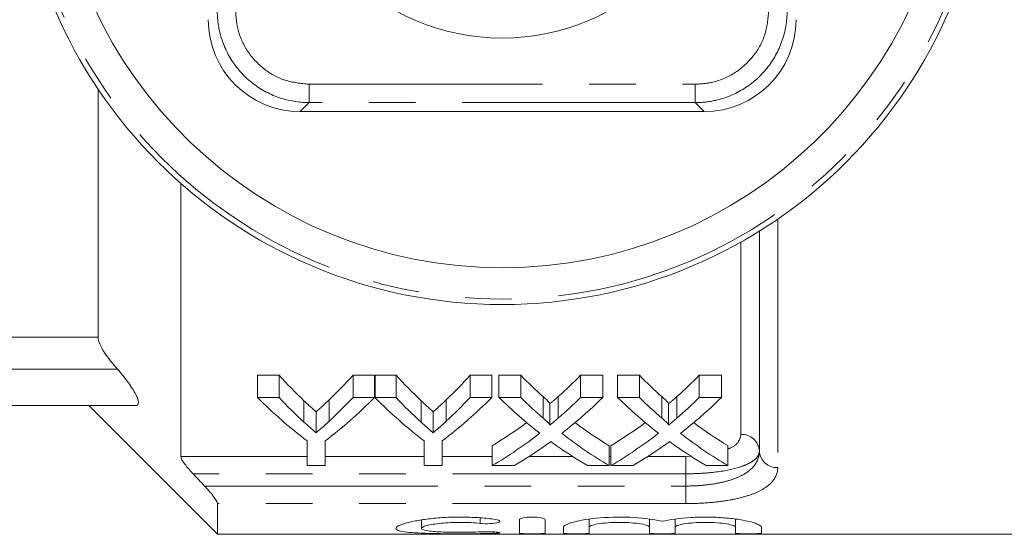
# Model space of a CAD drawing. Units: millimetres. Extents: x 172 to 235, y 91 to 262.
# Drawn here: x 193 to 220, y 91 to 105 of the extents above; entities that cross this region are included whole.
import ezdxf

# ---------------------------------------------------------------- set-up
doc = ezdxf.new("R2010")
doc.units = ezdxf.units.MM
doc.linetypes.add('PHANTOM', pattern=[12.7, 6.35, -1.27, 1.27, -1.27, 1.27, -1.27])

msp = doc.modelspace()

# ---------------------------------------------------------------- linework, layer by layer
at = {"color": 7, "linetype": 'Continuous', "lineweight": 15}
for p, q in [((195.359, 96.55), (195.359, 103.303)), ((200.859, 102.69), (211.859, 102.69)), ((197.609, 100.74), (197.609, 93.306)), ((213.359, 93.456), (213.359, 99.44)), ((200.285, 95.517), (199.701, 95.517)), ((199.701, 94.912), (199.701, 95.517)), ((200.285, 94.912), (200.285, 95.517)), ((202.887, 95.517), (202.303, 95.517)), ((202.303, 94.912), (202.303, 95.517)), ((202.887, 94.912), (202.887, 95.517)), ((203.471, 95.517), (202.897, 95.517)), ((202.897, 94.912), (202.897, 95.517)), ((203.471, 94.912), (203.471, 95.517)), ((206.073, 95.517), (205.489, 95.517)), ((205.489, 94.912), (205.489, 95.517)), ((206.073, 94.912), (206.073, 95.517)), ((206.863, 95.517), (206.268, 95.517)), ((206.268, 94.912), (206.268, 95.517)), ((206.863, 94.912), (206.863, 95.517)), ((209.095, 95.517), (208.492, 95.517)), ((208.492, 94.912), (208.492, 95.517)), ((209.095, 94.912), (209.095, 95.517)), ((210.094, 95.517), (209.499, 95.517)), ((209.499, 94.912), (209.499, 95.517)), ((210.094, 94.912), (210.094, 95.517)), ((212.326, 95.517), (211.723, 95.517)), ((211.723, 94.912), (211.723, 95.517)), ((212.326, 94.912), (212.326, 95.517)), ((199.701, 94.912), (200.285, 94.912)), ((202.303, 94.912), (202.887, 94.912)), ((202.897, 94.912), (203.471, 94.912)), ((205.489, 94.912), (206.073, 94.912)), ((206.268, 94.912), (206.863, 94.912)), ((207.474, 94.352), (207.474, 94.936)), ((207.884, 94.352), (207.884, 94.936)), ((208.492, 94.912), (209.095, 94.912)), ((209.499, 94.912), (210.094, 94.912)), ((210.704, 94.352), (210.704, 94.936)), ((211.114, 94.352), (211.114, 94.936)), ((211.723, 94.912), (212.326, 94.912)), ((196.379, 94.69), (190.859, 94.69)), ((195.109, 94.69), (198.609, 91.19)), ((200.964, 94.244), (200.964, 94.825)), ((201.651, 94.267), (201.651, 94.849)), ((204.15, 94.244), (204.15, 94.825)), ((204.837, 94.267), (204.837, 94.849)), ((207.655, 94.158), (207.655, 94.736)), ((210.886, 94.158), (210.886, 94.736)), ((201.295, 93.954), (201.295, 94.524)), ((204.48, 93.954), (204.48, 94.524)), ((201.047, 93.06), (201.047, 93.732)), ((201.541, 93.732), (201.541, 93.06)), ((204.233, 93.06), (204.233, 93.732)), ((204.727, 93.732), (204.727, 93.06)), ((206.089, 93.06), (206.089, 93.6)), ((209.275, 93.06), (209.275, 93.6)), ((209.32, 93.06), (209.32, 93.6)), ((212.505, 93.06), (212.505, 93.6)), ((201.541, 93.06), (201.047, 93.06)), ((204.727, 93.06), (204.233, 93.06)), ((206.691, 93.06), (206.089, 93.06)), ((209.275, 93.06), (208.679, 93.06)), ((209.922, 93.06), (209.32, 93.06)), ((212.505, 93.06), (211.91, 93.06)), ((198.609, 91.19), (198.609, 92.025)), ((204.165, 91.582), (204.165, 91.351)), ((206.827, 91.221), (206.827, 91.583)), ((207.527, 91.583), (207.527, 91.221)), ((208.727, 91.602), (208.727, 91.381)), ((210.37, 91.602), (210.37, 91.381)), ((211.07, 91.602), (211.07, 91.381)), ((212.713, 91.602), (212.713, 91.381)), ((198.609, 91.19), (221.459, 91.19)), ((208.027, 91.221), (208.027, 91.381)), ((208.727, 91.381), (208.727, 91.221)), ((210.37, 91.221), (210.37, 91.381)), ((211.07, 91.381), (211.07, 91.221)), ((212.713, 91.221), (212.713, 91.381)), ((213.413, 91.381), (213.413, 91.221))]:
    msp.add_line(p, q, dxfattribs=at)
at = {"color": 8, "linetype": 'PHANTOM', "lineweight": 0}
for p, q in [((201.103, 103.434), (211.616, 103.434)), ((201.103, 103.434), (201.103, 102.934)), ((211.616, 102.934), (211.616, 103.434)), ((200.859, 102.69), (201.103, 102.934)), ((211.616, 102.934), (201.103, 102.934)), ((211.859, 102.69), (211.616, 102.934)), ((213.859, 99.767), (213.859, 93.003)), ((212.859, 93.91), (212.859, 99.144)), ((191.859, 96.55), (195.359, 96.55)), ((195.885, 95.685), (191.859, 95.685)), ((197.609, 93.306), (201.047, 93.306)), ((201.541, 93.306), (204.233, 93.306)), ((204.727, 93.306), (206.089, 93.306)), ((207.092, 93.306), (208.278, 93.306)), ((209.275, 93.306), (209.32, 93.306)), ((210.323, 93.306), (211.359, 93.306)), ((211.359, 93.306), (211.515, 93.315)), ((211.359, 92.836), (211.359, 93.306)), ((211.359, 92.836), (197.944, 92.836)), ((211.359, 92.503), (211.359, 92.836)), ((198.26, 92.503), (211.359, 92.503)), ((211.359, 92.503), (211.359, 92.025)), ((211.359, 92.025), (198.609, 92.025)), ((205.762, 91.637), (205.762, 91.487)), ((206.127, 91.255), (206.127, 91.216))]:
    msp.add_line(p, q, dxfattribs=at)
at = {"color": 7, "linetype": 'Continuous', "lineweight": 15}
for radius in [13.25, 6]:
    msp.add_circle((206.359, 110.69), radius, dxfattribs=at)
at = {"color": 8, "linetype": 'PHANTOM', "lineweight": 0}
msp.add_circle((206.359, 110.69), 13.104, dxfattribs=at)
at = {"color": 7, "linetype": 'Continuous', "lineweight": 15}
for centre, radius, start, end in [((206.359, 110.69), 12.25, 182.3393, 357.6607), ((200.859, 105.19), 2.5, 180, 270), ((211.859, 105.19), 2.5, 270, 0)]:
    msp.add_arc(centre, radius, start, end, dxfattribs=at)
at = {"color": 8, "linetype": 'PHANTOM', "lineweight": 0}
for centre, start, end in [((212.882, 93.432), 2.927, 92.6546), ((213.837, 93.481), 182.9267, 272.6551)]:
    msp.add_arc(centre, 0.478, start, end, dxfattribs=at)
at = {"color": 7, "linetype": 'Continuous', "lineweight": 15}
for centre, major_axis, ratio, start_param, end_param in [((206.999, 110.69), (0, 18.5), 0.634338, 2.532445, 2.60136), ((195.601, 110.69), (0, 18.5), 0.633084, 3.684346, 3.75074), ((210.185, 110.69), (0, 18.5), 0.634338, 2.532445, 2.60136), ((198.787, 110.69), (0, 18.5), 0.633084, 3.684346, 3.75074), ((214.157, 110.69), (0, 18.5), 0.689082, 2.532445, 2.589741), ((201.229, 110.69), (0, 18.5), 0.686166, 3.693399, 3.75074), ((217.388, 110.69), (0, 18.5), 0.689082, 2.532445, 2.589741), ((204.46, 110.69), (0, 18.5), 0.686166, 3.693399, 3.75074), ((206.765, 110.69), (0, 19), 0.667362, 2.55069, 2.673767), ((206.999, 110.69), (0, 19), 0.634338, 2.55069, 2.61707), ((195.823, 110.69), (0, 19), 0.667362, 3.609418, 3.732496), ((195.601, 110.69), (0, 19), 0.633084, 3.668547, 3.732496), ((209.908, 110.69), (0, 19), 0.662404, 2.55069, 2.673767), ((210.185, 110.69), (0, 19), 0.634338, 2.55069, 2.61707), ((199.009, 110.69), (0, 19), 0.667362, 3.609418, 3.732496), ((198.787, 110.69), (0, 19), 0.633084, 3.668547, 3.732496), ((213.562, 110.69), (0, 19), 0.689072, 2.55069, 2.650015), ((214.157, 110.69), (0, 19), 0.689082, 2.55069, 2.605863), ((201.229, 110.69), (0, 19), 0.686166, 3.677279, 3.732496), ((201.827, 110.69), (0, 19), 0.68669, 3.632835, 3.732496), ((216.793, 110.69), (0, 19), 0.689072, 2.55069, 2.650015), ((217.388, 110.69), (0, 19), 0.689082, 2.55069, 2.605863), ((204.46, 110.69), (0, 19), 0.686166, 3.677279, 3.732496), ((205.057, 110.69), (0, 19), 0.68669, 3.632835, 3.732496), ((201.222, 110.69), (0, 18.5), 0.686895, 3.534612, 3.615621), ((214.156, 110.69), (0, 18.5), 0.688947, 2.667816, 2.748574), ((204.453, 110.69), (0, 18.5), 0.686895, 3.534612, 3.615621), ((217.387, 110.69), (0, 18.5), 0.688947, 2.667816, 2.748574), ((201.222, 110.69), (0, 19), 0.686895, 3.523726, 3.63317), ((214.156, 110.69), (0, 19), 0.688947, 2.65035, 2.759459), ((204.453, 110.69), (0, 19), 0.686895, 3.523726, 3.63317), ((217.387, 110.69), (0, 19), 0.688947, 2.65035, 2.759459), ((201.821, 110.69), (0, 19), 0.687427, 3.523726, 3.593072), ((213.56, 110.69), (0, 19), 0.688776, 2.688226, 2.759459), ((205.051, 110.69), (0, 19), 0.687427, 3.523726, 3.593072), ((216.79, 110.69), (0, 19), 0.688776, 2.688226, 2.759459)]:
    msp.add_ellipse(centre, major_axis=major_axis, ratio=ratio, start_param=start_param, end_param=end_param, dxfattribs=at)
at = {"color": 8, "linetype": 'PHANTOM', "lineweight": 0}
for points, knots in [([(201.103, 102.934), (201.103, 102.934), (200.823, 102.934), (200.259, 103.03), (199.512, 103.444), (198.943, 104.083), (198.655, 104.785), (198.603, 105.25), (198.603, 105.434), (198.603, 105.434)], [0, 0, 0, 0, 0.000015, 0.214694, 0.429384, 0.644078, 0.858776, 0.999985, 1, 1, 1, 1]), ([(199.103, 105.434), (199.113, 105.286), (199.137, 104.915), (199.377, 104.352), (199.829, 103.845), (200.429, 103.5), (200.878, 103.456), (201.103, 103.434)], [0, 0, 0, 0, 0.141222, 0.35592, 0.570617, 0.785308, 1, 1, 1, 1]), ([(211.616, 103.434), (211.763, 103.443), (212.135, 103.468), (212.697, 103.708), (213.204, 104.16), (213.549, 104.759), (213.593, 105.209), (213.616, 105.434)], [0, 0, 0, 0, 0.141222, 0.35592, 0.570617, 0.785308, 1, 1, 1, 1]), ([(214.116, 105.434), (214.116, 105.434), (214.116, 105.154), (214.02, 104.59), (213.605, 103.842), (212.966, 103.273), (212.265, 102.985), (211.8, 102.934), (211.616, 102.934), (211.616, 102.934)], [0, 0, 0, 0, 0.000015, 0.214694, 0.429384, 0.644078, 0.858776, 0.999985, 1, 1, 1, 1]), ([(212.505, 93.512), (212.532, 93.522), (212.676, 93.576), (212.816, 93.712), (212.845, 93.846), (212.859, 93.91)], [0, 0, 0, 0, 0.102481, 0.568875, 1, 1, 1, 1]), ([(211.359, 92.503), (211.499, 92.503), (211.639, 92.509), (211.91, 92.531), (212.041, 92.547), (212.291, 92.591), (212.411, 92.618), (212.629, 92.682), (212.729, 92.719), (212.91, 92.804), (212.99, 92.852), (213.125, 92.953), (213.181, 93.008), (213.317, 93.186), (213.359, 93.316), (213.359, 93.456)], [0, 0, 0, 0, 0.125, 0.125, 0.25, 0.25, 0.375, 0.375, 0.5, 0.5, 0.625, 0.625, 0.75, 0.75, 1, 1, 1, 1]), ([(213.359, 93.456), (213.359, 93.412), (213.347, 93.369), (213.299, 93.286), (213.262, 93.245), (213.166, 93.169), (213.107, 93.133), (212.965, 93.066), (212.883, 93.036), (212.609, 92.953), (212.386, 92.909), (212.019, 92.866), (211.889, 92.855), (211.628, 92.84), (211.495, 92.836), (211.359, 92.836)], [0, 0, 0, 0, 0.125, 0.125, 0.25, 0.25, 0.375, 0.375, 0.5, 0.5, 0.75, 0.75, 0.875, 0.875, 1, 1, 1, 1]), ([(213.859, 93.003), (213.859, 92.857), (213.804, 92.722), (213.632, 92.539), (213.561, 92.483), (213.391, 92.379), (213.29, 92.33), (213.064, 92.244), (212.939, 92.207), (212.667, 92.141), (212.517, 92.113), (212.206, 92.069), (212.044, 92.053), (211.707, 92.031), (211.533, 92.025), (211.359, 92.025)], [0, 0, 0, 0, 0.25, 0.25, 0.375, 0.375, 0.5, 0.5, 0.625, 0.625, 0.75, 0.75, 0.875, 0.875, 1, 1, 1, 1])]:
    msp.add_open_spline(points, degree=3, knots=knots, dxfattribs=at)
at = {"color": 7, "linetype": 'Continuous', "lineweight": 15}
for points, knots in [([(195.359, 96.55), (195.359, 96.45), (195.428, 96.3), (195.625, 95.992), (195.751, 95.835), (195.885, 95.685)], [0, 0, 0, 0, 0.5, 0.5, 1, 1, 1, 1]), ([(195.885, 95.685), (195.981, 95.576), (196.072, 95.466), (196.238, 95.243), (196.312, 95.131), (196.421, 94.928), (196.455, 94.84), (196.459, 94.72), (196.431, 94.69), (196.379, 94.69)], [0, 0, 0, 0, 0.25, 0.25, 0.5, 0.5, 0.75, 0.75, 1, 1, 1, 1]), ([(207.655, 94.736), (207.655, 94.754), (207.641, 94.771), (207.612, 94.805), (207.596, 94.822), (207.546, 94.871), (207.51, 94.903), (207.474, 94.936)], [0, 0, 0, 0, 0.25, 0.25, 0.5, 0.5, 1, 1, 1, 1]), ([(207.884, 94.936), (207.85, 94.905), (207.816, 94.875), (207.781, 94.845), (207.761, 94.827), (207.74, 94.808), (207.718, 94.79), (207.697, 94.772), (207.676, 94.754), (207.655, 94.736)], [0, 0, 0, 0, 0.0002019631, 0.0002019631, 0.0002019631, 0.0003263935, 0.0003263935, 0.0003263935, 0.0004508281, 0.0004508281, 0.0004508281, 0.0004508281]), ([(210.886, 94.736), (210.886, 94.754), (210.872, 94.771), (210.843, 94.805), (210.827, 94.822), (210.777, 94.871), (210.74, 94.903), (210.704, 94.936)], [0, 0, 0, 0, 0.25, 0.25, 0.5, 0.5, 1, 1, 1, 1]), ([(211.114, 94.936), (211.08, 94.905), (211.046, 94.875), (211.012, 94.845), (210.991, 94.827), (210.97, 94.808), (210.949, 94.79), (210.928, 94.772), (210.907, 94.754), (210.886, 94.736)], [0, 0, 0, 0, 0.0002019631, 0.0002019631, 0.0002019631, 0.0003263935, 0.0003263935, 0.0003263935, 0.0004508281, 0.0004508281, 0.0004508281, 0.0004508281]), ([(201.295, 94.524), (201.245, 94.567), (201.195, 94.612), (201.145, 94.657), (201.115, 94.684), (201.085, 94.712), (201.054, 94.74), (201.024, 94.768), (200.994, 94.796), (200.964, 94.825)], [0, 0, 0, 0, 0.0003085885, 0.0003085885, 0.0003085885, 0.0004976253, 0.0004976253, 0.0004976253, 0.0006866743, 0.0006866743, 0.0006866743, 0.0006866743]), ([(201.651, 94.849), (201.598, 94.798), (201.545, 94.749), (201.492, 94.7), (201.459, 94.67), (201.426, 94.64), (201.394, 94.611), (201.361, 94.582), (201.328, 94.552), (201.295, 94.524)], [0, 0, 0, 0, 0.0003322239, 0.0003322239, 0.0003322239, 0.0005359535, 0.0005359535, 0.0005359535, 0.0007397009, 0.0007397009, 0.0007397009, 0.0007397009]), ([(204.48, 94.524), (204.431, 94.567), (204.381, 94.612), (204.331, 94.657), (204.301, 94.684), (204.271, 94.712), (204.24, 94.74), (204.21, 94.768), (204.18, 94.796), (204.15, 94.825)], [0, 0, 0, 0, 0.0003085885, 0.0003085885, 0.0003085885, 0.0004976253, 0.0004976253, 0.0004976253, 0.0006866743, 0.0006866743, 0.0006866743, 0.0006866743]), ([(204.837, 94.849), (204.784, 94.798), (204.731, 94.749), (204.678, 94.7), (204.645, 94.67), (204.612, 94.64), (204.579, 94.611), (204.547, 94.582), (204.514, 94.552), (204.48, 94.524)], [0, 0, 0, 0, 0.0003322239, 0.0003322239, 0.0003322239, 0.0005359535, 0.0005359535, 0.0005359535, 0.0007397009, 0.0007397009, 0.0007397009, 0.0007397009]), ([(207.474, 94.352), (207.509, 94.32), (207.546, 94.289), (207.596, 94.242), (207.612, 94.226), (207.641, 94.193), (207.655, 94.176), (207.655, 94.158)], [0, 0, 0, 0, 0.5, 0.5, 0.75, 0.75, 1, 1, 1, 1]), ([(207.655, 94.158), (207.674, 94.174), (207.693, 94.19), (207.713, 94.206), (207.741, 94.23), (207.77, 94.254), (207.798, 94.278), (207.827, 94.303), (207.855, 94.327), (207.884, 94.352)], [0, 0, 0, 0, 0.0001119266, 0.0001119266, 0.0001119266, 0.0002798258, 0.0002798258, 0.0002798258, 0.0004477321, 0.0004477321, 0.0004477321, 0.0004477321]), ([(210.704, 94.352), (210.74, 94.32), (210.777, 94.289), (210.826, 94.242), (210.843, 94.226), (210.872, 94.193), (210.886, 94.176), (210.886, 94.158)], [0, 0, 0, 0, 0.5, 0.5, 0.75, 0.75, 1, 1, 1, 1]), ([(210.886, 94.158), (210.905, 94.174), (210.924, 94.19), (210.943, 94.206), (210.972, 94.23), (211, 94.254), (211.029, 94.278), (211.057, 94.303), (211.086, 94.327), (211.114, 94.352)], [0, 0, 0, 0, 0.0001119266, 0.0001119266, 0.0001119266, 0.0002798258, 0.0002798258, 0.0002798258, 0.0004477321, 0.0004477321, 0.0004477321, 0.0004477321]), ([(200.964, 94.244), (201.019, 94.194), (201.074, 94.145), (201.129, 94.097), (201.156, 94.073), (201.184, 94.049), (201.212, 94.025), (201.239, 94.001), (201.267, 93.977), (201.295, 93.954)], [0, 0, 0, 0, 0.0003410494, 0.0003410494, 0.0003410494, 0.0005116011, 0.0005116011, 0.0005116011, 0.0006821609, 0.0006821609, 0.0006821609, 0.0006821609]), ([(201.295, 93.954), (201.325, 93.979), (201.355, 94.004), (201.384, 94.03), (201.429, 94.069), (201.474, 94.108), (201.518, 94.147), (201.563, 94.187), (201.607, 94.227), (201.651, 94.267)], [0, 0, 0, 0, 0.0001836746, 0.0001836746, 0.0001836746, 0.0004592287, 0.0004592287, 0.0004592287, 0.0007348228, 0.0007348228, 0.0007348228, 0.0007348228]), ([(204.15, 94.244), (204.204, 94.194), (204.259, 94.145), (204.315, 94.097), (204.342, 94.073), (204.37, 94.049), (204.398, 94.025), (204.425, 94.001), (204.453, 93.977), (204.48, 93.954)], [0, 0, 0, 0, 0.0003410494, 0.0003410494, 0.0003410494, 0.0005116011, 0.0005116011, 0.0005116011, 0.0006821609, 0.0006821609, 0.0006821609, 0.0006821609]), ([(204.48, 93.954), (204.51, 93.979), (204.54, 94.004), (204.57, 94.03), (204.615, 94.069), (204.66, 94.108), (204.704, 94.147), (204.748, 94.187), (204.793, 94.227), (204.837, 94.267)], [0, 0, 0, 0, 0.0001836746, 0.0001836746, 0.0001836746, 0.0004592287, 0.0004592287, 0.0004592287, 0.0007348228, 0.0007348228, 0.0007348228, 0.0007348228]), ([(207.684, 93.712), (207.656, 93.692), (207.629, 93.672), (207.601, 93.653), (207.587, 93.643), (207.574, 93.633), (207.56, 93.623), (207.547, 93.613), (207.533, 93.603), (207.519, 93.594)], [0, 0, 0, 0, 0.0001573774, 0.0001573774, 0.0001573774, 0.0002360699, 0.0002360699, 0.0002360699, 0.000314763, 0.000314763, 0.000314763, 0.000314763]), ([(207.828, 93.609), (207.816, 93.618), (207.803, 93.626), (207.791, 93.635), (207.773, 93.648), (207.755, 93.661), (207.737, 93.673), (207.72, 93.686), (207.702, 93.699), (207.684, 93.712)], [0, 0, 0, 0, 0.0000682972, 0.0000682972, 0.0000682972, 0.0001707457, 0.0001707457, 0.0001707457, 0.0002731974, 0.0002731974, 0.0002731974, 0.0002731974]), ([(210.915, 93.712), (210.887, 93.692), (210.86, 93.672), (210.832, 93.653), (210.818, 93.643), (210.805, 93.633), (210.791, 93.623), (210.777, 93.613), (210.764, 93.603), (210.75, 93.594)], [0, 0, 0, 0, 0.0001573774, 0.0001573774, 0.0001573774, 0.0002360699, 0.0002360699, 0.0002360699, 0.000314763, 0.000314763, 0.000314763, 0.000314763]), ([(211.058, 93.609), (211.046, 93.618), (211.034, 93.626), (211.022, 93.635), (211.004, 93.648), (210.986, 93.661), (210.968, 93.673), (210.95, 93.686), (210.932, 93.699), (210.915, 93.712)], [0, 0, 0, 0, 0.0000682972, 0.0000682972, 0.0000682972, 0.0001707457, 0.0001707457, 0.0001707457, 0.0002731974, 0.0002731974, 0.0002731974, 0.0002731974]), ([(197.944, 92.836), (197.862, 92.923), (197.783, 93.013), (197.656, 93.184), (197.609, 93.265), (197.609, 93.306)], [0, 0, 0, 0, 0.5, 0.5, 1, 1, 1, 1]), ([(198.609, 92.025), (198.609, 92.061), (198.561, 92.143), (198.428, 92.318), (198.346, 92.413), (198.26, 92.503)], [0, 0, 0, 0, 0.5, 0.5, 1, 1, 1, 1]), ([(208.027, 91.381), (208.027, 91.425), (208.123, 91.477), (208.478, 91.572), (208.732, 91.614), (209.321, 91.661), (209.647, 91.664), (210.249, 91.628), (210.523, 91.589), (210.72, 91.543)], [0, 0, 0, 0, 0.25, 0.25, 0.5, 0.5, 0.75, 0.75, 1, 1, 1, 1]), ([(206.127, 91.216), (205.993, 91.212), (205.852, 91.209), (205.554, 91.205), (205.398, 91.204), (205.089, 91.204), (204.932, 91.205), (204.633, 91.208), (204.487, 91.211), (204.082, 91.222), (203.855, 91.235), (203.623, 91.269), (203.563, 91.282), (203.484, 91.313), (203.465, 91.332), (203.466, 91.371), (203.487, 91.393), (203.569, 91.439), (203.628, 91.462), (203.784, 91.509), (203.879, 91.532), (204.097, 91.574), (204.222, 91.593), (204.49, 91.625), (204.636, 91.638), (204.935, 91.655), (205.089, 91.659), (205.402, 91.657), (205.555, 91.652), (205.852, 91.633), (205.995, 91.619), (206.127, 91.603)], [0, 0, 0, 0, 0.0625, 0.0625, 0.125, 0.125, 0.1875, 0.1875, 0.25, 0.25, 0.375, 0.375, 0.4375, 0.4375, 0.5, 0.5, 0.5625, 0.5625, 0.625, 0.625, 0.6875, 0.6875, 0.75, 0.75, 0.8125, 0.8125, 0.875, 0.875, 0.9375, 0.9375, 1, 1, 1, 1]), ([(205.762, 91.487), (205.682, 91.496), (205.598, 91.503), (205.419, 91.512), (205.326, 91.515), (205.048, 91.516), (204.861, 91.507), (204.537, 91.474), (204.402, 91.451), (204.216, 91.401), (204.166, 91.375), (204.165, 91.327), (204.214, 91.306), (204.4, 91.273), (204.537, 91.262), (204.779, 91.251), (204.866, 91.248), (205.047, 91.244), (205.139, 91.244), (205.326, 91.244), (205.418, 91.245), (205.597, 91.249), (205.683, 91.252), (205.762, 91.256)], [0, 0, 0, 0, 0.0625, 0.0625, 0.125, 0.125, 0.25, 0.25, 0.375, 0.375, 0.5, 0.5, 0.625, 0.625, 0.75, 0.75, 0.8125, 0.8125, 0.875, 0.875, 0.9375, 0.9375, 1, 1, 1, 1]), ([(206.127, 91.603), (206.205, 91.593), (206.262, 91.576), (206.306, 91.541), (206.291, 91.523), (206.198, 91.495), (206.119, 91.484), (205.939, 91.476), (205.84, 91.479), (205.762, 91.487)], [0, 0, 0, 0, 0.25, 0.25, 0.5, 0.5, 0.75, 0.75, 1, 1, 1, 1]), ([(206.827, 91.583), (206.827, 91.602), (206.863, 91.621), (206.992, 91.649), (207.083, 91.658), (207.269, 91.658), (207.361, 91.649), (207.489, 91.621), (207.527, 91.602), (207.527, 91.583)], [0, 0, 0, 0, 0.25, 0.25, 0.5, 0.5, 0.75, 0.75, 1, 1, 1, 1]), ([(210.37, 91.381), (210.37, 91.397), (210.349, 91.413), (210.267, 91.444), (210.206, 91.459), (210.055, 91.485), (209.964, 91.496), (209.765, 91.511), (209.657, 91.515), (209.441, 91.515), (209.332, 91.511), (209.133, 91.496), (209.042, 91.485), (208.889, 91.459), (208.829, 91.444), (208.748, 91.412), (208.727, 91.396), (208.727, 91.381)], [0, 0, 0, 0, 0.125, 0.125, 0.25, 0.25, 0.375, 0.375, 0.5, 0.5, 0.625, 0.625, 0.75, 0.75, 0.875, 0.875, 1, 1, 1, 1]), ([(210.72, 91.543), (210.916, 91.589), (211.189, 91.628), (211.642, 91.655), (211.797, 91.659), (212.111, 91.656), (212.264, 91.65), (212.56, 91.626), (212.695, 91.61), (212.943, 91.571), (213.05, 91.549), (213.316, 91.477), (213.413, 91.425), (213.413, 91.381)], [0, 0, 0, 0, 0.25, 0.25, 0.375, 0.375, 0.5, 0.5, 0.625, 0.625, 0.75, 0.75, 1, 1, 1, 1]), ([(212.713, 91.381), (212.713, 91.397), (212.692, 91.413), (212.61, 91.444), (212.55, 91.459), (212.399, 91.485), (212.307, 91.496), (212.109, 91.511), (212, 91.515), (211.784, 91.515), (211.676, 91.511), (211.476, 91.496), (211.386, 91.485), (211.233, 91.459), (211.173, 91.444), (211.091, 91.412), (211.07, 91.396), (211.07, 91.381)], [0, 0, 0, 0, 0.125, 0.125, 0.25, 0.25, 0.375, 0.375, 0.5, 0.5, 0.625, 0.625, 0.75, 0.75, 0.875, 0.875, 1, 1, 1, 1]), ([(205.762, 91.256), (205.84, 91.26), (205.938, 91.261), (206.116, 91.257), (206.195, 91.253), (206.291, 91.241), (206.306, 91.234), (206.263, 91.223), (206.205, 91.218), (206.127, 91.216)], [0, 0, 0, 0, 0.25, 0.25, 0.5, 0.5, 0.75, 0.75, 1, 1, 1, 1]), ([(207.527, 91.221), (207.527, 91.216), (207.489, 91.211), (207.359, 91.206), (207.268, 91.204), (207.085, 91.204), (206.994, 91.206), (206.864, 91.211), (206.827, 91.216), (206.827, 91.221)], [0, 0, 0, 0, 0.25, 0.25, 0.5, 0.5, 0.75, 0.75, 1, 1, 1, 1]), ([(208.727, 91.221), (208.727, 91.216), (208.689, 91.211), (208.559, 91.206), (208.468, 91.204), (208.285, 91.204), (208.194, 91.206), (208.064, 91.211), (208.027, 91.216), (208.027, 91.221)], [0, 0, 0, 0, 0.25, 0.25, 0.5, 0.5, 0.75, 0.75, 1, 1, 1, 1]), ([(211.07, 91.221), (211.07, 91.216), (211.032, 91.211), (210.903, 91.206), (210.811, 91.204), (210.629, 91.204), (210.538, 91.206), (210.407, 91.211), (210.37, 91.216), (210.37, 91.221)], [0, 0, 0, 0, 0.25, 0.25, 0.5, 0.5, 0.75, 0.75, 1, 1, 1, 1]), ([(213.413, 91.221), (213.413, 91.216), (213.376, 91.211), (213.246, 91.206), (213.155, 91.204), (212.972, 91.204), (212.881, 91.206), (212.751, 91.211), (212.713, 91.216), (212.713, 91.221)], [0, 0, 0, 0, 0.25, 0.25, 0.5, 0.5, 0.75, 0.75, 1, 1, 1, 1])]:
    msp.add_open_spline(points, degree=3, knots=knots, dxfattribs=at)
msp.add_open_spline([(197.944, 92.836), (198.049, 92.725), (198.155, 92.614), (198.26, 92.503)], degree=3, dxfattribs=at)

doc.saveas('drawing.dxf')
